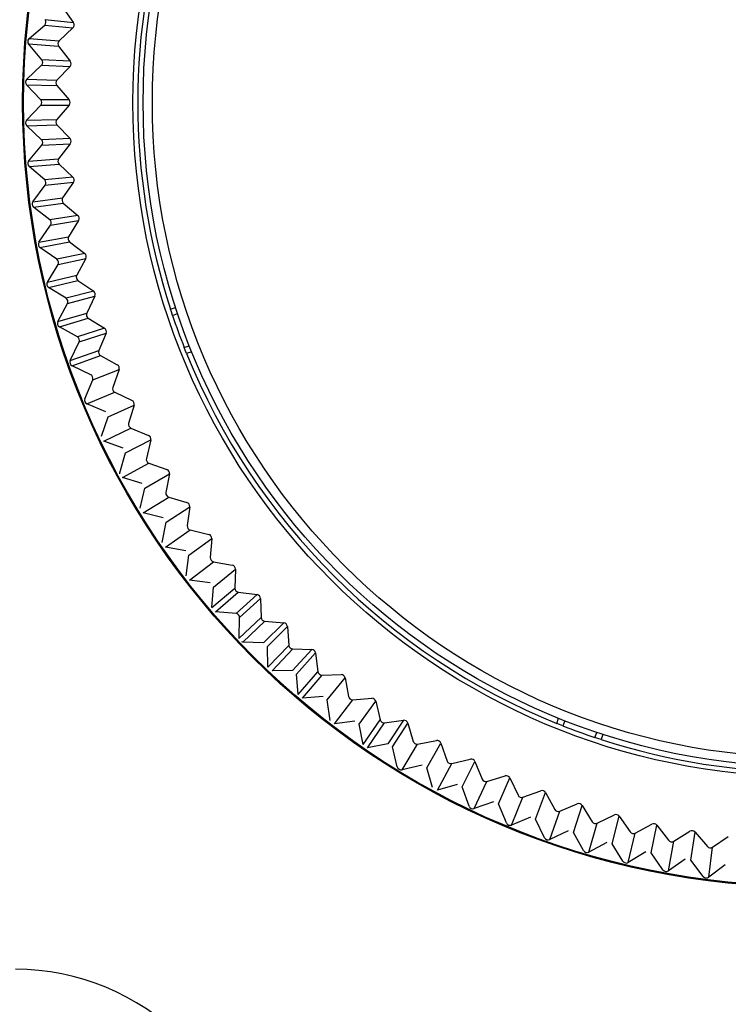
# Model space of a CAD drawing. Extents: x 35 to 796, y 48 to 550.
# Drawn here: x 779 to 785, y 400 to 408 of the extents above; entities that cross this region are included whole.
import ezdxf

# ---------------------------------------------------------------- set-up
doc = ezdxf.new("R2010")
doc.units = 0
doc.layers.get('0').update_dxf_attribs({"linetype": 'CONTINUOUS'})

msp = doc.modelspace()

# ---------------------------------------------------------------- linework, layer by layer
at = {"color": 7, "linetype": 'CONTINUOUS'}
for p, q in [((779.3117, 408.2869), (779.4035, 408.154)), ((779.027, 408.0211), (779.1596, 408.1348)), ((779.1596, 408.1348), (779.3989, 408.1108)), ((779.1596, 408.1348), (779.3989, 408.1108)), ((779.4035, 408.154), (779.1644, 408.1803)), ((779.4035, 408.154), (779.1644, 408.1803)), ((779.3989, 408.1108), (779.2815, 407.9999)), ((779.1365, 407.8411), (779.0233, 407.9742)), ((779.0233, 407.9742), (779.278, 407.9552)), ((779.0233, 407.9742), (779.278, 407.9552)), ((779.027, 408.0211), (779.2815, 407.9999)), ((779.027, 408.0211), (779.2815, 407.9999)), ((779.278, 407.9552), (779.3767, 407.8273)), ((779.0076, 407.6749), (779.1336, 407.7949)), ((779.1341, 407.7954), (779.3744, 407.784)), ((779.1341, 407.7954), (779.3744, 407.784)), ((779.3767, 407.8273), (779.1365, 407.8411)), ((779.3767, 407.8273), (779.1365, 407.8411)), ((779.3744, 407.784), (779.2629, 407.667)), ((779.0064, 407.6279), (779.2617, 407.6223)), ((779.1264, 407.5009), (779.0064, 407.6279)), ((779.0064, 407.6279), (779.2617, 407.6223)), ((779.0076, 407.6749), (779.2629, 407.667)), ((779.0076, 407.6749), (779.2629, 407.667)), ((779.2617, 407.6223), (779.367, 407.4997)), ((779.0064, 407.3282), (779.1264, 407.4552)), ((779.367, 407.4997), (779.1264, 407.5009)), ((779.367, 407.4997), (779.1264, 407.5009)), ((779.1264, 407.4552), (779.3669, 407.4563)), ((779.1264, 407.4552), (779.3669, 407.4563)), ((779.3669, 407.4563), (779.2617, 407.3337)), ((779.0064, 407.3282), (779.2617, 407.3337)), ((779.0064, 407.3282), (779.2617, 407.3337)), ((779.0076, 407.2812), (779.2629, 407.289)), ((779.0076, 407.2812), (779.2629, 407.289)), ((779.1336, 407.1612), (779.0076, 407.2812)), ((779.2629, 407.289), (779.3744, 407.1721)), ((779.0233, 406.9819), (779.1365, 407.115)), ((779.3744, 407.1721), (779.1341, 407.1607)), ((779.3744, 407.1721), (779.1341, 407.1607)), ((779.1365, 407.115), (779.3766, 407.1287)), ((779.1365, 407.115), (779.3766, 407.1287)), ((779.3766, 407.1287), (779.278, 407.0008)), ((779.0233, 406.9819), (779.278, 407.0008)), ((779.0233, 406.9819), (779.278, 407.0008)), ((779.027, 406.935), (779.2815, 406.9562)), ((779.027, 406.935), (779.2815, 406.9562)), ((779.2815, 406.9562), (779.399, 406.8453)), ((779.1596, 406.8213), (779.027, 406.935)), ((779.0583, 406.637), (779.1644, 406.7758)), ((779.399, 406.8453), (779.1596, 406.8213)), ((779.399, 406.8453), (779.1596, 406.8213)), ((779.1644, 406.7758), (779.4035, 406.8021)), ((779.1644, 406.7758), (779.4035, 406.8021)), ((779.4035, 406.8021), (779.3117, 406.6691)), ((779.0583, 406.637), (779.3117, 406.6691)), ((779.0583, 406.637), (779.3117, 406.6691)), ((779.0645, 406.5904), (779.3175, 406.6248)), ((779.0645, 406.5904), (779.3175, 406.6248)), ((779.3175, 406.6248), (779.4406, 406.5202)), ((779.2028, 406.4837), (779.0645, 406.5904)), ((779.4406, 406.5202), (779.2028, 406.4837)), ((779.4406, 406.5202), (779.2028, 406.4837)), ((779.21, 406.4385), (779.4474, 406.4773)), ((779.21, 406.4385), (779.4474, 406.4773)), ((779.4474, 406.4773), (779.3626, 406.3397)), ((779.1114, 406.2943), (779.21, 406.4385)), ((779.1114, 406.2943), (779.3626, 406.3397)), ((779.1114, 406.2943), (779.3626, 406.3397)), ((779.1199, 406.2481), (779.3708, 406.2957)), ((779.1199, 406.2481), (779.3708, 406.2957)), ((779.3708, 406.2957), (779.4993, 406.1977)), ((779.2637, 406.1489), (779.1199, 406.2481)), ((779.4993, 406.1977), (779.2637, 406.1489)), ((779.4993, 406.1977), (779.2637, 406.1489)), ((779.2732, 406.1041), (779.5082, 406.1552)), ((779.2732, 406.1041), (779.5082, 406.1552)), ((779.5082, 406.1552), (779.4308, 406.0134)), ((779.1822, 405.955), (779.2732, 406.1041)), ((779.1822, 405.955), (779.4308, 406.0134)), ((779.1822, 405.955), (779.4308, 406.0134)), ((779.1932, 405.9092), (779.4413, 405.9699)), ((779.1932, 405.9092), (779.4413, 405.9699)), ((779.4413, 405.9699), (779.5747, 405.8788)), ((779.342, 405.8176), (779.1932, 405.9092)), ((779.5747, 405.8788), (779.342, 405.8176)), ((779.5747, 405.8788), (779.342, 405.8176)), ((779.2708, 405.6197), (779.3538, 405.7734)), ((779.3538, 405.7734), (779.5859, 405.8368)), ((779.3538, 405.7734), (779.5859, 405.8368)), ((779.5859, 405.8368), (779.516, 405.6912)), ((779.2708, 405.6197), (779.516, 405.6912)), ((779.2708, 405.6197), (779.516, 405.6912)), ((780.2256, 405.7249), (780.2684, 405.7405)), ((779.2841, 405.5747), (779.5287, 405.6483)), ((779.2841, 405.5747), (779.5287, 405.6483)), ((779.5287, 405.6483), (779.6666, 405.5642)), ((780.2429, 405.6724), (780.2857, 405.688)), ((779.4375, 405.491), (779.2841, 405.5747)), ((779.6666, 405.5642), (779.4375, 405.491)), ((779.6666, 405.5642), (779.4375, 405.491)), ((779.4516, 405.4475), (779.68, 405.5229)), ((779.4516, 405.4475), (779.68, 405.5229)), ((779.68, 405.5229), (779.6178, 405.3738)), ((779.3767, 405.2896), (779.4516, 405.4475)), ((779.3767, 405.2896), (779.6178, 405.3738)), ((779.3767, 405.2896), (779.6178, 405.3738)), ((780.3419, 405.4004), (780.3847, 405.416)), ((780.4052, 405.3646), (780.3624, 405.349)), ((779.3924, 405.2453), (779.6328, 405.3316)), ((779.3924, 405.2453), (779.6328, 405.3316)), ((779.6328, 405.3316), (779.775, 405.2549)), ((779.55, 405.1698), (779.3924, 405.2453)), ((779.5664, 405.1271), (779.7905, 405.2143)), ((779.5664, 405.1271), (779.7905, 405.2143)), ((779.7905, 405.2143), (779.7362, 405.0622)), ((779.4998, 404.9655), (779.5664, 405.1271)), ((779.5178, 404.9221), (779.7534, 405.0208)), ((779.5178, 404.9221), (779.7534, 405.0208)), ((779.7534, 405.0208), (779.8994, 404.9517)), ((779.6791, 404.8549), (779.5178, 404.9221)), ((779.6977, 404.8131), (779.917, 404.912)), ((779.6977, 404.8131), (779.917, 404.912)), ((779.917, 404.912), (779.8707, 404.7572)), ((779.6397, 404.6483), (779.6977, 404.8131)), ((779.66, 404.6059), (779.89, 404.7168)), ((779.66, 404.6059), (779.89, 404.7168)), ((779.89, 404.7168), (780.0394, 404.6554)), ((779.8245, 404.5472), (779.66, 404.6059)), ((779.8453, 404.5064), (780.0591, 404.6166)), ((779.8453, 404.5064), (780.0591, 404.6166)), ((780.0591, 404.6166), (780.021, 404.4596)), ((779.796, 404.3388), (779.8453, 404.5064)), ((779.8185, 404.2975), (780.0424, 404.4203)), ((779.8185, 404.2975), (780.0424, 404.4203)), ((780.0424, 404.4203), (780.1948, 404.3668)), ((779.9859, 404.2475), (779.8185, 404.2975)), ((780.0087, 404.2079), (780.2165, 404.3291)), ((780.0087, 404.2079), (780.2165, 404.3291)), ((780.2165, 404.3291), (780.1867, 404.1704)), ((779.9683, 404.0379), (780.0087, 404.2079)), ((779.9929, 403.9979), (780.2101, 404.1322)), ((779.9929, 403.9979), (780.2101, 404.1322)), ((780.2101, 404.1322), (780.3651, 404.0868)), ((780.1876, 403.9183), (780.3887, 404.0503)), ((780.1876, 403.9183), (780.3887, 404.0503)), ((780.3887, 404.0503), (780.3672, 403.8902)), ((780.1627, 403.9567), (779.9929, 403.9979)), ((780.1561, 403.7465), (780.1876, 403.9183)), ((780.1827, 403.7078), (780.3926, 403.8533)), ((780.1827, 403.7078), (780.3926, 403.8533)), ((780.3926, 403.8533), (780.5498, 403.816)), ((780.3813, 403.6385), (780.5753, 403.7808)), ((780.3813, 403.6385), (780.5753, 403.7808)), ((780.5753, 403.7808), (780.5622, 403.6198)), ((780.3545, 403.6756), (780.1827, 403.7078)), ((780.3589, 403.4653), (780.3813, 403.6385)), ((780.3875, 403.428), (780.5895, 403.5844)), ((780.3875, 403.428), (780.5895, 403.5844)), ((780.5895, 403.5844), (780.7484, 403.5553)), ((780.5895, 403.3693), (780.7757, 403.5215)), ((780.5895, 403.3693), (780.7757, 403.5215)), ((780.7757, 403.5215), (780.7711, 403.36)), ((780.5607, 403.4048), (780.3875, 403.428)), ((780.5761, 403.1951), (780.5895, 403.3693)), ((780.5761, 403.1951), (780.7711, 403.36)), ((780.5761, 403.1951), (780.7711, 403.36)), ((780.6067, 403.1593), (780.8002, 403.326)), ((780.6067, 403.1593), (780.8002, 403.326)), ((780.9604, 403.3054), (780.7808, 403.1453)), ((780.9604, 403.3054), (780.7808, 403.1453)), ((780.8002, 403.326), (780.9604, 403.3054)), ((780.8114, 403.1112), (780.9894, 403.273)), ((780.8114, 403.1112), (780.9894, 403.273)), ((780.9894, 403.273), (780.9932, 403.1115)), ((780.7808, 403.1453), (780.6067, 403.1593)), ((780.8072, 402.9366), (780.9932, 403.1115)), ((780.8072, 402.9366), (780.9932, 403.1115)), ((780.8072, 402.9366), (780.8114, 403.1112)), ((780.8396, 402.9025), (781.0241, 403.0791)), ((780.8396, 402.9025), (781.0241, 403.0791)), ((781.1852, 403.0668), (781.0142, 402.8976)), ((781.1852, 403.0668), (781.0142, 402.8976)), ((781.0241, 403.0791), (781.1852, 403.0668)), ((781.0466, 402.8652), (781.2158, 403.0361)), ((781.0466, 402.8652), (781.2158, 403.0361)), ((781.2158, 403.0361), (781.2281, 402.875)), ((780.8076, 402.9328), (780.8072, 402.9366)), ((781.0142, 402.8976), (780.8396, 402.9025)), ((781.0515, 402.6906), (781.0466, 402.8652)), ((781.0515, 402.6906), (781.2281, 402.875)), ((781.0515, 402.6906), (781.2281, 402.875)), ((781.0856, 402.6582), (781.2606, 402.8442)), ((781.0856, 402.6582), (781.2606, 402.8442)), ((781.4221, 402.8404), (781.2603, 402.6624)), ((781.4221, 402.8404), (781.2603, 402.6624)), ((781.2606, 402.8442), (781.4221, 402.8404)), ((781.2943, 402.6318), (781.4544, 402.8113)), ((781.2943, 402.6318), (781.4544, 402.8113)), ((781.4544, 402.8113), (781.4751, 402.6511)), ((781.2603, 402.6624), (781.0856, 402.6582)), ((781.3083, 402.4577), (781.2943, 402.6318)), ((781.3083, 402.4577), (781.4751, 402.6511)), ((781.3083, 402.4577), (781.4751, 402.6511)), ((781.3441, 402.4271), (781.5091, 402.6221)), ((781.3441, 402.4271), (781.5091, 402.6221)), ((781.5091, 402.6221), (781.6706, 402.6267)), ((781.5538, 402.4117), (781.7043, 402.5993)), ((781.5538, 402.4117), (781.7043, 402.5993)), ((781.7043, 402.5993), (781.7334, 402.4404)), ((781.5183, 402.4405), (781.3441, 402.4271)), ((781.577, 402.2385), (781.5538, 402.4117)), ((781.6143, 402.2099), (781.7689, 402.4132)), ((781.6143, 402.2099), (781.7689, 402.4132)), ((781.7689, 402.4132), (781.9299, 402.4263)), ((781.8246, 402.2054), (781.965, 402.4007)), ((781.8246, 402.2054), (781.965, 402.4007)), ((781.965, 402.4007), (782.0024, 402.2435)), ((781.7868, 402.2322), (781.6143, 402.2099)), ((781.8568, 402.0337), (781.8246, 402.2054)), ((781.8568, 402.0337), (782.0024, 402.2435)), ((781.8568, 402.0337), (782.0024, 402.2435)), ((781.8955, 402.0071), (782.0393, 402.2182)), ((781.8955, 402.0071), (782.0393, 402.2182)), ((782.0393, 402.2182), (782.1994, 402.2397)), ((782.1994, 402.2397), (782.0673, 402.0386)), ((782.1994, 402.2397), (782.0673, 402.0386)), ((782.1057, 402.0137), (782.2358, 402.216)), ((782.1057, 402.0137), (782.2358, 402.216)), ((782.2358, 402.216), (782.2813, 402.061)), ((783.498, 402.2134), (783.5136, 402.2562)), ((783.565, 402.2357), (783.5494, 402.1929)), ((783.8214, 402.0939), (783.837, 402.1367)), ((783.8895, 402.1194), (783.8739, 402.0766)), ((782.0666, 402.0385), (781.8955, 402.0071)), ((782.1869, 401.8193), (782.3195, 402.0377)), ((782.1869, 401.8193), (782.3195, 402.0377)), ((782.3195, 402.0377), (782.4782, 402.0675)), ((782.3965, 401.8369), (782.5158, 402.0457)), ((782.3965, 401.8369), (782.5158, 402.0457)), ((782.5158, 402.0457), (782.5694, 401.8933)), ((782.1469, 401.8439), (782.1057, 402.0137)), ((782.3569, 401.8597), (782.1869, 401.8193)), ((782.4878, 401.647), (782.6087, 401.872)), ((782.4878, 401.647), (782.6087, 401.872)), ((782.6087, 401.872), (782.7657, 401.9101)), ((782.6962, 401.6755), (782.8044, 401.8904)), ((782.6962, 401.6755), (782.8044, 401.8904)), ((782.8044, 401.8904), (782.8658, 401.741)), ((782.4465, 401.6695), (782.3965, 401.8369)), ((782.9062, 401.7217), (783.061, 401.768)), ((782.6547, 401.6961), (782.4878, 401.647)), ((782.7973, 401.4907), (782.9062, 401.7217)), ((782.7973, 401.4907), (782.9062, 401.7217)), ((783.0039, 401.5301), (783.1007, 401.7503)), ((783.0039, 401.5301), (783.1007, 401.7503)), ((783.1007, 401.7503), (783.1699, 401.6043)), ((782.7549, 401.511), (782.6962, 401.6755)), ((783.2112, 401.5872), (783.3634, 401.6415)), ((783.3188, 401.401), (783.4039, 401.6259)), ((783.3188, 401.401), (783.4039, 401.6259)), ((783.4039, 401.6259), (783.4806, 401.4838)), ((782.9614, 401.5485), (782.7973, 401.4907)), ((783.0711, 401.3688), (783.0039, 401.5301)), ((783.1145, 401.3508), (783.2112, 401.5872)), ((783.1145, 401.3508), (783.2112, 401.5872)), ((783.5228, 401.4689), (783.6719, 401.5311)), ((783.64, 401.2885), (783.7132, 401.5176)), ((783.64, 401.2885), (783.7132, 401.5176)), ((783.7132, 401.5176), (783.7973, 401.3796)), ((783.4386, 401.2277), (783.5228, 401.4689)), ((783.4386, 401.2277), (783.5228, 401.4689)), ((783.8402, 401.367), (783.9859, 401.4369)), ((783.2754, 401.4171), (783.1145, 401.3508)), ((783.3943, 401.2434), (783.3188, 401.401)), ((783.7687, 401.1218), (783.8402, 401.367)), ((783.7687, 401.1218), (783.8402, 401.367)), ((783.9666, 401.193), (784.0278, 401.4256)), ((783.9666, 401.193), (784.0278, 401.4256)), ((784.0278, 401.4256), (784.119, 401.2922)), ((784.1625, 401.2818), (784.3043, 401.3593)), ((784.2979, 401.1147), (784.3468, 401.3502)), ((784.2979, 401.1147), (784.3468, 401.3502)), ((784.3468, 401.3502), (784.4448, 401.2218)), ((783.5958, 401.3023), (783.4386, 401.2277)), ((783.7237, 401.1351), (783.64, 401.2885)), ((784.104, 401.0332), (784.1625, 401.2818)), ((784.104, 401.0332), (784.1625, 401.2818)), ((784.4888, 401.2137), (784.6263, 401.2984)), ((784.6327, 401.0538), (784.6692, 401.2916)), ((784.6327, 401.0538), (784.6692, 401.2916)), ((784.6692, 401.2916), (784.7738, 401.1685)), ((783.9218, 401.2045), (783.7687, 401.1218)), ((784.0582, 401.0442), (783.9666, 401.193)), ((784.4433, 400.9623), (784.4888, 401.2137)), ((784.4433, 400.9623), (784.4888, 401.2137)), ((784.8182, 401.1627), (784.9511, 401.2545)), ((784.2525, 401.1238), (784.104, 401.0332)), ((784.3971, 400.9709), (784.2979, 401.1147)), ((784.786, 400.9093), (784.8182, 401.1627)), ((784.786, 400.9093), (784.8182, 401.1627)), ((784.5869, 401.0606), (784.4433, 400.9623)), ((784.7394, 400.9155), (784.6327, 401.0538)), ((784.9242, 401.0149), (784.786, 400.9093))]:
    msp.add_line(p, q, dxfattribs=at)
at = {"color": 7, "linetype": 'CONTINUOUS', "flags": 128}
for points in [[(780.2429, 405.6724), (780.2331, 405.7018), (780.2256, 405.7249)], [(780.2429, 405.6724), (780.2331, 405.7018), (780.2256, 405.7249)], [(780.3624, 405.349), (780.3509, 405.3778), (780.3419, 405.4004)], [(780.3624, 405.349), (780.3509, 405.3778), (780.3419, 405.4004)], [(779.7956, 404.3293), (779.7951, 404.3332), (779.796, 404.3388)], [(780.8396, 402.9025), (780.8296, 402.9048), (780.8293, 402.905)], [(783.5494, 402.1929), (783.5206, 402.2043), (783.498, 402.2134)], [(783.5494, 402.1929), (783.5206, 402.2043), (783.498, 402.2134)], [(783.8739, 402.0766), (783.8445, 402.0862), (783.8214, 402.0939)], [(783.8739, 402.0766), (783.8445, 402.0862), (783.8214, 402.0939)]]:
    msp.add_lwpolyline(points, dxfattribs=at)
at = {"color": 7, "linetype": 'CONTINUOUS'}
for radius in [6.654, 6.6538, 6.6457, 5.7196, 5.6333, 5.5548]:
    msp.add_circle((785.627, 407.478), radius, dxfattribs=at)
for centre, radius, start, end in [((785.627, 407.478), 5.6789, 162.01828, 197.98172), ((779.1357, 408.1603), 0.035, 313.16294, 34.83732), ((779.1357, 408.1603), 0.035, 313.16294, 34.83732), ((779.3738, 408.1353), 0.0351, 315.76602, 32.11969), ((779.3738, 408.1353), 0.0351, 315.76602, 32.11969), ((779.0502, 407.9956), 0.0343, 140.19179, 218.53939), ((779.0512, 407.9956), 0.0352, 133.56192, 217.43778), ((779.3063, 407.9755), 0.0348, 135.55819, 215.5581), ((779.3063, 407.9755), 0.0348, 135.55819, 215.5581), ((779.1089, 407.8196), 0.035, 316.16294, 37.83732), ((779.1089, 407.8196), 0.035, 316.16294, 37.83732), ((779.3479, 407.8071), 0.0351, 318.76602, 35.11969), ((779.3479, 407.8071), 0.0351, 318.76602, 35.11969), ((779.0332, 407.6507), 0.0352, 136.56192, 220.43778), ((779.0332, 407.6507), 0.0352, 136.56192, 220.43778), ((779.289, 407.644), 0.0348, 138.55819, 218.5581), ((779.289, 407.644), 0.0348, 138.55819, 218.5581), ((779.0999, 407.478), 0.035, 319.16294, 40.83732), ((779.0999, 407.478), 0.035, 319.16294, 40.83732), ((779.3393, 407.478), 0.0351, 321.76602, 38.11969), ((779.3393, 407.478), 0.0351, 321.76602, 38.11969), ((779.0332, 407.3054), 0.0352, 139.56192, 223.43778), ((779.0332, 407.3054), 0.0352, 139.56192, 223.43778), ((779.289, 407.3121), 0.0348, 141.55819, 221.5581), ((779.289, 407.3121), 0.0348, 141.55819, 221.5581), ((779.1089, 407.1364), 0.035, 322.16294, 43.83732), ((779.1089, 407.1364), 0.035, 322.16294, 43.83732), ((779.3479, 407.149), 0.0351, 324.76602, 41.11969), ((779.3479, 407.149), 0.0351, 324.76602, 41.11969), ((779.0512, 406.9605), 0.0352, 142.56192, 226.43778), ((779.0512, 406.9605), 0.0352, 142.56192, 226.43778), ((779.3063, 406.9806), 0.0348, 144.55819, 224.5581), ((779.3063, 406.9806), 0.0348, 144.55819, 224.5581), ((779.1357, 406.7958), 0.035, 325.16294, 46.83732), ((779.1357, 406.7958), 0.035, 325.16294, 46.83732), ((779.3738, 406.8208), 0.0351, 327.76602, 44.11969), ((779.3738, 406.8208), 0.0351, 327.76602, 44.11969), ((779.0873, 406.6171), 0.0352, 145.56192, 229.43778), ((779.0873, 406.6171), 0.0352, 145.56192, 229.43778), ((779.341, 406.6505), 0.0348, 147.55819, 227.5581), ((779.341, 406.6505), 0.0348, 147.55819, 227.5581), ((779.1803, 406.457), 0.035, 328.16294, 49.83732), ((779.1803, 406.457), 0.035, 328.16294, 49.83732), ((779.4167, 406.4944), 0.0351, 330.76602, 47.11969), ((779.4167, 406.4944), 0.0351, 330.76602, 47.11969), ((779.1414, 406.276), 0.0352, 148.56192, 232.43778), ((779.1414, 406.276), 0.0352, 148.56192, 232.43778), ((779.393, 406.3226), 0.0348, 150.55819, 230.5581), ((779.393, 406.3226), 0.0348, 150.55819, 230.5581), ((779.4767, 406.1708), 0.0351, 333.76602, 50.11969), ((779.4767, 406.1708), 0.0351, 333.76602, 50.11969), ((779.2425, 406.121), 0.035, 331.16294, 52.83732), ((779.2425, 406.121), 0.035, 331.16294, 52.83732), ((779.2132, 405.9382), 0.0352, 151.56192, 235.43778), ((779.2056, 405.9404), 0.0275, 148.08797, 193.15223), ((779.462, 405.9979), 0.0348, 153.55819, 233.5581), ((779.462, 405.9979), 0.0348, 153.55819, 233.5581), ((779.5536, 405.8507), 0.0351, 336.76602, 53.11969), ((779.5536, 405.8507), 0.0351, 336.76602, 53.11969), ((779.3223, 405.7887), 0.035, 334.16294, 55.83732), ((779.3223, 405.7887), 0.035, 334.16294, 55.83732), ((779.5479, 405.6773), 0.0348, 156.55819, 236.5581), ((779.5479, 405.6773), 0.0348, 156.55819, 236.5581), ((779.3025, 405.6046), 0.0352, 154.56192, 238.43778), ((779.3025, 405.6046), 0.0352, 154.56192, 238.43778), ((785.627, 407.478), 5.6789, 198.53966, 201.46034), ((779.6471, 405.535), 0.0351, 339.76602, 56.11969), ((779.6471, 405.535), 0.0351, 339.76602, 56.11969), ((779.4194, 405.461), 0.035, 337.16294, 58.83732), ((779.4194, 405.461), 0.035, 337.16294, 58.83732), ((779.6505, 405.3616), 0.0348, 159.55819, 239.5581), ((779.6505, 405.3616), 0.0348, 159.55819, 239.5581), ((779.4093, 405.2762), 0.0352, 157.56192, 241.43778), ((779.4093, 405.2762), 0.0352, 157.56192, 241.43778), ((785.627, 407.478), 5.6789, 202.01828, 247.98172), ((779.7569, 405.2247), 0.0351, 342.76602, 59.11969), ((779.7569, 405.2247), 0.0351, 342.76602, 59.11969), ((779.5334, 405.1389), 0.035, 340.16294, 61.83732), ((779.5334, 405.1389), 0.035, 340.16294, 61.83732), ((779.7694, 405.0517), 0.0348, 162.55819, 242.5581), ((779.7694, 405.0517), 0.0348, 162.55819, 242.5581), ((779.533, 404.9538), 0.0352, 160.56192, 244.43778), ((779.533, 404.9538), 0.0352, 160.56192, 244.43778), ((779.8829, 404.9206), 0.0351, 345.76602, 62.11969), ((779.8829, 404.9206), 0.0351, 345.76602, 62.11969), ((779.9044, 404.7485), 0.0348, 165.55819, 245.5581), ((779.9044, 404.7485), 0.0348, 165.55819, 245.5581), ((780.0246, 404.6235), 0.0351, 348.76602, 65.11969), ((780.0246, 404.6235), 0.0351, 348.76602, 65.11969), ((780.0551, 404.4527), 0.0348, 168.55819, 248.5581), ((780.0551, 404.4527), 0.0348, 168.55819, 248.5581), ((780.1817, 404.3342), 0.0351, 351.76602, 68.11969), ((780.1817, 404.3342), 0.0351, 351.76602, 68.11969), ((780.2211, 404.1653), 0.0348, 171.55819, 251.5581), ((780.2211, 404.1653), 0.0348, 171.55819, 251.5581), ((780.3537, 404.0535), 0.0351, 354.76602, 71.11969), ((780.3537, 404.0535), 0.0351, 354.76602, 71.11969), ((780.4019, 403.8869), 0.0348, 174.55819, 254.5581), ((780.4019, 403.8869), 0.0348, 174.55819, 254.5581), ((780.5402, 403.7822), 0.0351, 357.76602, 74.11969), ((780.5402, 403.7822), 0.0351, 357.76602, 74.11969), ((780.597, 403.6183), 0.0348, 177.55819, 257.5581), ((780.597, 403.6183), 0.0348, 177.55819, 257.5581), ((780.7406, 403.521), 0.0351, 0.76602, 77.11969), ((780.7406, 403.521), 0.0351, 0.76602, 77.11969), ((780.8059, 403.3604), 0.0348, 180.55819, 260.5581), ((780.8059, 403.3604), 0.0348, 180.55819, 260.5581), ((780.9543, 403.2707), 0.0351, 3.76602, 80.11969), ((780.9543, 403.2707), 0.0351, 3.76602, 80.11969), ((780.7764, 403.1105), 0.035, 1.16294, 82.83732), ((780.7764, 403.1105), 0.035, 1.16294, 82.83732), ((781.028, 403.1137), 0.0348, 183.55819, 263.5581), ((781.028, 403.1137), 0.0348, 183.55819, 263.5581), ((781.1809, 403.0319), 0.0351, 6.76602, 83.11969), ((781.1809, 403.0319), 0.0351, 6.76602, 83.11969), ((781.2627, 402.879), 0.0348, 186.55817, 266.55812), ((781.2627, 402.879), 0.0348, 186.55817, 266.55812), ((781.4197, 402.8054), 0.0351, 9.76602, 86.11969), ((781.4197, 402.8054), 0.0351, 9.76602, 86.11969), ((781.5094, 402.6569), 0.0348, 189.55817, 269.55812), ((781.5094, 402.6569), 0.0348, 189.55817, 269.55812), ((781.67, 402.5916), 0.0351, 12.76602, 89.11969), ((781.67, 402.5916), 0.0351, 12.76602, 89.11969), ((781.7673, 402.448), 0.0348, 192.55817, 272.55812), ((781.7673, 402.448), 0.0348, 192.55817, 272.55812), ((781.9312, 402.3912), 0.0351, 15.76602, 92.11969), ((781.9312, 402.3912), 0.0351, 15.76602, 92.11969), ((782.0359, 402.2529), 0.0348, 195.55817, 275.55812), ((782.0359, 402.2529), 0.0348, 195.55817, 275.55812), ((782.2025, 402.2047), 0.0351, 18.76602, 95.11969), ((782.2025, 402.2047), 0.0351, 18.76602, 95.11969), ((785.627, 407.478), 5.6789, 248.53966, 251.46034), ((782.3143, 402.0721), 0.0348, 198.55817, 278.55812), ((782.3143, 402.0721), 0.0348, 198.55817, 278.55812), ((782.4832, 402.0327), 0.0351, 21.76602, 98.11969), ((782.4832, 402.0327), 0.0351, 21.76602, 98.11969), ((785.627, 407.478), 5.6789, 252.01828, 287.98172), ((782.6017, 401.9061), 0.0348, 201.55817, 281.55812), ((782.6017, 401.9061), 0.0348, 201.55817, 281.55812), ((782.7725, 401.8756), 0.0351, 24.76602, 101.11969), ((782.7725, 401.8756), 0.0351, 24.76602, 101.11969), ((782.1806, 401.8539), 0.0352, 196.56192, 280.43778), ((782.1806, 401.8539), 0.0352, 196.56192, 280.43778), ((783.0696, 401.7339), 0.0351, 27.76602, 104.11969), ((783.0696, 401.7339), 0.0351, 27.76602, 104.11969), ((782.8975, 401.7554), 0.0348, 204.55817, 284.55812), ((782.8975, 401.7554), 0.0348, 204.55817, 284.55812), ((783.2007, 401.6204), 0.0348, 207.55817, 287.55812), ((783.2007, 401.6204), 0.0348, 207.55817, 287.55812), ((783.3737, 401.6079), 0.0351, 30.76602, 107.11969), ((783.3737, 401.6079), 0.0351, 30.76602, 107.11969), ((783.684, 401.4981), 0.0351, 33.76602, 110.11969), ((783.684, 401.4981), 0.0351, 33.76602, 110.11969), ((782.7873, 401.5245), 0.0352, 202.56192, 286.43778), ((782.7873, 401.5245), 0.0352, 202.56192, 286.43778), ((783.5106, 401.5015), 0.0348, 210.55817, 290.55812), ((783.5106, 401.5015), 0.0348, 210.55817, 290.55812), ((783.9997, 401.4046), 0.0351, 36.76602, 113.11969), ((783.9997, 401.4046), 0.0351, 36.76602, 113.11969), ((783.1028, 401.384), 0.0352, 205.56192, 289.43778), ((783.1028, 401.384), 0.0352, 205.56192, 289.43778), ((783.8263, 401.3989), 0.0348, 213.55817, 293.55812), ((783.8263, 401.3989), 0.0348, 213.55817, 293.55812), ((784.3197, 401.3277), 0.0351, 39.76602, 116.11969), ((784.3197, 401.3277), 0.0351, 39.76602, 116.11969), ((784.1469, 401.313), 0.0348, 216.55817, 296.55812), ((784.1469, 401.313), 0.0348, 216.55817, 296.55812), ((784.6434, 401.2677), 0.0351, 42.76602, 119.11969), ((784.6434, 401.2677), 0.0351, 42.76602, 119.11969), ((783.4252, 401.2602), 0.0352, 208.56192, 292.43778), ((783.4252, 401.2602), 0.0352, 208.56192, 292.43778), ((784.4716, 401.244), 0.0348, 219.55817, 299.55812), ((784.4716, 401.244), 0.0348, 219.55817, 299.55812), ((783.7536, 401.1535), 0.0352, 211.56192, 295.43778), ((783.7536, 401.1535), 0.0352, 211.56192, 295.43778), ((784.7995, 401.192), 0.0348, 222.55817, 302.55812), ((784.7995, 401.192), 0.0348, 222.55817, 302.55812), ((784.0872, 401.0642), 0.0352, 214.56192, 298.43778), ((784.0872, 401.0642), 0.0352, 214.56192, 298.43778), ((784.425, 400.9924), 0.0352, 217.56192, 301.43778), ((784.425, 400.9924), 0.0352, 217.56192, 301.43778), ((784.7661, 400.9383), 0.0352, 220.56192, 304.43778), ((784.7661, 400.9383), 0.0352, 220.56192, 304.43778), ((778.9138, 398.1315), 1.9962, 359.97081, 90.02919), ((778.9138, 398.1315), 1.9962, 359.97081, 90.02919)]:
    msp.add_arc(centre, radius, start, end, dxfattribs=at)

doc.saveas('drawing.dxf')
